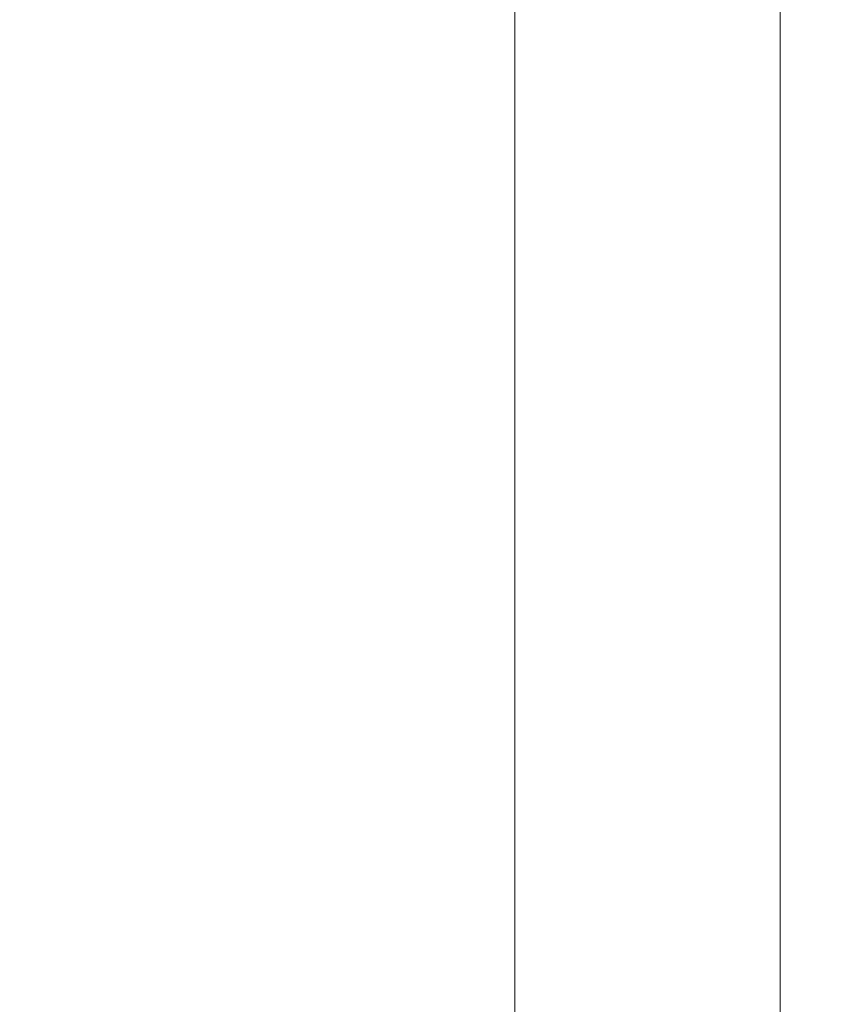
# Model space of a CAD drawing. Units: millimetres. Extents: x 63 to 4291, y 73 to 3057.
# Drawn here: x 2183 to 2199, y 659 to 680 of the extents above; entities that cross this region are included whole.
import ezdxf

# ---------------------------------------------------------------- set-up
doc = ezdxf.new("R2010")
doc.units = ezdxf.units.MM
doc.header["$LTSCALE"] = 2
doc.header["$PDSIZE"] = -1
doc.layers.add('Dimensions', color=7, linetype='Continuous')
doc.styles.get("Standard").update_dxf_attribs({"font": 'romans.shx', "width": 0.8})
doc.dimstyles.new('SLDDIMSTYLE2', dxfattribs={"dimscale": 10, "dimtxt": 2.5, "dimasz": 3.302, "dimexe": 1, "dimexo": 1, "dimgap": 0.926042, "dimtad": 1, "dimdec": 0, "dimrnd": 1e-09, "dimzin": 12, "dimdsep": 46, "dimtxsty": 'Standard', "dimcen": 2, "dimadec": 0, "dimazin": 3, "dimtfac": 1, "dimtdec": 0, "dimtmove": 0, "dimatfit": 0, "dimfxl": 1, "dimfrac": 2, "dimtolj": 1, "dimtzin": 12, "dimarcsym": 0})

# ---------------------------------------------------------------- blocks, each defined once
blk = doc.blocks.new('*D55')
at = {"layer": 'Defpoints', "color": 0, "lineweight": 18, "transparency": 16777216}
for p in [(2165.982, 783.746), (2227.858, 615.771), (2349.869, 615.771)]:
    blk.add_point(p, dxfattribs=at)
at = {"layer": 'Dimensions', "color": 0, "lineweight": -2, "transparency": 16777216}
for p, q in [((2175.982, 783.746), (2359.869, 783.746)), ((2349.869, 750.726), (2349.869, 648.791)), ((2237.858, 615.771), (2359.869, 615.771))]:
    blk.add_line(p, q, dxfattribs=at)
at = {"layer": 'Dimensions', "color": 0, "lineweight": 18, "transparency": 16777216}
for points in [[(2344.366, 750.726), (2355.373, 750.726), (2349.869, 783.746)], [(2344.366, 648.791), (2355.373, 648.791), (2349.869, 615.771)]]:
    blk.add_solid(points, dxfattribs=at)
at = {"layer": 'Dimensions', "color": 0, "transparency": 16777216, "insert": (2328.109, 699.759), "char_height": 25, "attachment_point": 5, "rotation": 90}
blk.add_mtext('\\A1;168', dxfattribs=at)
blk = doc.blocks.new('*D56')
at = {"layer": 'Defpoints', "color": 0, "lineweight": 18, "transparency": 16777216}
for p in [(2165.982, 811.771), (2227.858, 615.771), (2399.869, 615.771)]:
    blk.add_point(p, dxfattribs=at)
at = {"layer": 'Dimensions', "color": 0, "lineweight": -2, "transparency": 16777216}
for p, q in [((2175.982, 811.771), (2409.869, 811.771)), ((2399.869, 778.751), (2399.869, 648.791)), ((2237.858, 615.771), (2409.869, 615.771))]:
    blk.add_line(p, q, dxfattribs=at)
at = {"layer": 'Dimensions', "color": 0, "lineweight": 18, "transparency": 16777216}
for points in [[(2394.366, 778.751), (2405.373, 778.751), (2399.869, 811.771)], [(2394.366, 648.791), (2405.373, 648.791), (2399.869, 615.771)]]:
    blk.add_solid(points, dxfattribs=at)
at = {"layer": 'Dimensions', "color": 0, "transparency": 16777216, "insert": (2378.109, 713.771), "char_height": 25, "attachment_point": 5, "rotation": 90}
blk.add_mtext('\\A1;196', dxfattribs=at)

msp = doc.modelspace()

# ---------------------------------------------------------------- linework, layer by layer
at = {"color": 7, "linetype": 'Continuous', "lineweight": 18}
for p, q in [((2192.874, 842.404), (2192.874, 642.887)), ((2198.314, 703.485), (2198.314, 638.215))]:
    msp.add_line(p, q, dxfattribs=at)

# ---------------------------------------------------------------- dimensions: what is measured, and where the dimension line sits
at = {"layer": 'Dimensions'}
for base, p1, picture, middle in [((2399.869, 615.771), (2165.982, 811.771), '*D56', (2378.109, 713.771)), ((2349.869, 615.771), (2165.982, 783.746), '*D55', (2328.109, 699.759))]:
    dim = msp.add_linear_dim(base=base, p1=p1, p2=(2227.858, 615.771), angle=90, dimstyle='SLDDIMSTYLE2', dxfattribs=at)
    dim.commit()
    dim.dimension.update_dxf_attribs({"geometry": picture, "text_midpoint": middle})

doc.saveas('drawing.dxf')
